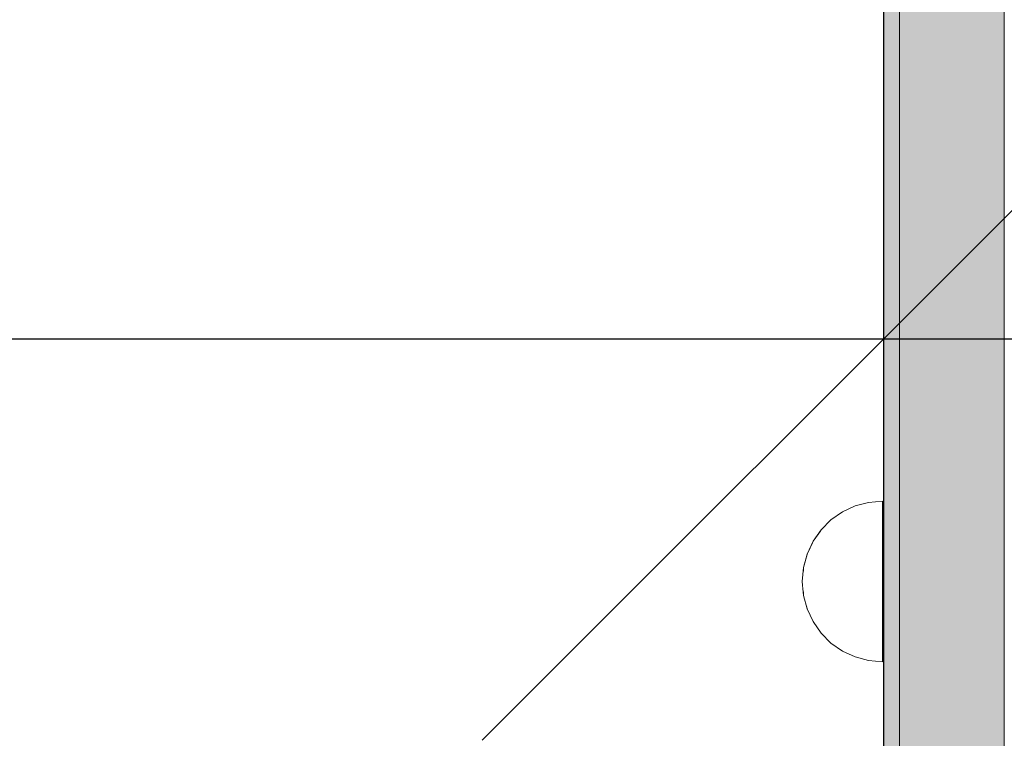
# Model space of a CAD drawing. Units: millimetres. Extents: x 576160178 to 576177082, y 353370149 to 353391700.
# Drawn here: x 576165876 to 576165999, y 353374375 to 353374465 of the extents above; entities that cross this region are included whole.
import ezdxf

# ---------------------------------------------------------------- set-up
doc = ezdxf.new("R2010")
doc.units = ezdxf.units.MM
doc.header["$MEASUREMENT"] = 0
doc.set_wipeout_variables(frame=1)
doc.linetypes.add('Wipeout_Contour', pattern=[1000, 0, -1000])
doc.layers.add('0_Pen_No__20', color=7, linetype='Continuous', lineweight=5, true_color=0xff6a6a)
doc.layers.add('0_Pen_No__4', color=7, linetype='Continuous', lineweight=5, true_color=0x783c00)
doc.layers.add('A-DIMS', color=7, linetype='Continuous')
doc.layers.add('A-DIMS_Pen_No__1', color=7, linetype='Continuous', lineweight=30)
doc.layers.add('A-DIMS_Pen_No__141', color=7, linetype='Continuous', lineweight=5)
doc.styles.add('GENERATED_STYLE_1', font='Tahoma_1.ttf')
doc.dimstyles.new('GENERATED_STYLE__1', dxfattribs={"dimtxt": 200, "dimasz": 95, "dimexe": 0.18, "dimexo": 100000, "dimgap": 0.09, "dimtad": 1, "dimdec": 0, "dimzin": 0, "dimdsep": 46, "dimtxsty": 'GENERATED_STYLE_1', "dimblk": 'ARROWHEAD_6', "dimblk1": 'ARROWHEAD_6', "dimblk2": 'ARROWHEAD_6', "dimcen": 0.09, "dimclrd": 7, "dimclre": 7, "dimclrt": 7, "dimadec": 0, "dimazin": 0, "dimtfac": 1, "dimtdec": 4, "dimtmove": 0, "dimatfit": 3, "dimfxl": 1, "dimtolj": 1, "dimtzin": 0, "dimarcsym": 0})
doc.dimstyles.new('GENERATED_STYLE__2', dxfattribs={"dimtxt": 200, "dimasz": 95, "dimexe": 0.18, "dimexo": 1000, "dimgap": 0.09, "dimtad": 1, "dimtih": 1, "dimtoh": 1, "dimdec": 0, "dimzin": 0, "dimdsep": 46, "dimtxsty": 'GENERATED_STYLE_1', "dimblk": 'ARROWHEAD_6', "dimblk1": 'ARROWHEAD_6', "dimblk2": 'ARROWHEAD_6', "dimcen": 0.09, "dimclrd": 7, "dimclre": 7, "dimclrt": 7, "dimadec": 0, "dimazin": 0, "dimtfac": 1, "dimtdec": 4, "dimtmove": 0, "dimatfit": 3, "dimfxl": 1, "dimtolj": 1, "dimtzin": 0, "dimarcsym": 0})
doc.dimstyles.new('GENERATED_STYLE__5', dxfattribs={"dimtxt": 200, "dimasz": 95, "dimexe": 0.18, "dimexo": 10000, "dimgap": 0.09, "dimtad": 1, "dimtih": 1, "dimtoh": 1, "dimdec": 0, "dimzin": 0, "dimdsep": 46, "dimtxsty": 'GENERATED_STYLE_1', "dimblk": 'ARROWHEAD_6', "dimblk1": 'ARROWHEAD_6', "dimblk2": 'ARROWHEAD_6', "dimcen": 0.09, "dimclrd": 7, "dimclre": 7, "dimclrt": 7, "dimadec": 0, "dimazin": 0, "dimtfac": 1, "dimtdec": 4, "dimtmove": 0, "dimatfit": 3, "dimfxl": 1, "dimtolj": 1, "dimtzin": 0, "dimarcsym": 0})

# ---------------------------------------------------------------- blocks, each defined once
blk = doc.blocks.new('plakne2')
at = {"layer": '0_Pen_No__20', "linetype": 'Continuous'}
blk.add_hatch(color=256, dxfattribs=at).paths.add_polyline_path([(423.5, 0), (423.5, 15), (-423.5, 15), (-423.5, 0)])
for p, q in [((-401.9, 15), (395.52, 15)), ((-401.9, 0), (395.52, 0))]:
    blk.add_line(p, q, dxfattribs=at)
blk = doc.blocks.new('augsa5')
at = {"layer": '0_Pen_No__20', "linetype": 'Continuous'}
blk.add_line((247.97, 246.75), (247.97, 1044.17), dxfattribs=at)
blk = doc.blocks.new('Semisphere 12_2')
at = {"color": 254, "linetype": 'Wipeout_Contour', "lineweight": 0, "ltscale": 30.223318}
blk.add_wipeout([(-9.85, 0), (-10, 0), (-9.85, -0.3)], dxfattribs=at)
at = {"color": 254, "linetype": 'Wipeout_Contour', "lineweight": 0, "ltscale": 30.222232}
blk.add_wipeout([(-9.85, 0.3), (-10, 0), (-9.85, 0)], dxfattribs=at)
at = {"color": 254, "linetype": 'Wipeout_Contour', "lineweight": 0, "ltscale": 30.227626}
blk.add_wipeout([(-9.85, 0.59), (-10, 0), (-9.85, 0.3)], dxfattribs=at)
at = {"color": 254, "linetype": 'Wipeout_Contour', "lineweight": 0, "ltscale": 30.262677}
blk.add_wipeout([(-9.85, 0.87), (-10, 0), (-9.85, 0.59)], dxfattribs=at)
at = {"color": 254, "linetype": 'Wipeout_Contour', "lineweight": 0, "ltscale": 30.310181}
blk.add_wipeout([(-9.85, 1.12), (-10, 0), (-9.85, 0.87)], dxfattribs=at)
at = {"color": 254, "linetype": 'Wipeout_Contour', "lineweight": 0, "ltscale": 30.363874}
blk.add_wipeout([(-9.85, 1.33), (-10, 0), (-9.85, 1.12)], dxfattribs=at)
at = {"color": 254, "linetype": 'Wipeout_Contour', "lineweight": 0, "ltscale": 30.417544}
blk.add_wipeout([(-9.85, 1.5), (-10, 0), (-9.85, 1.33)], dxfattribs=at)
at = {"color": 254, "linetype": 'Wipeout_Contour', "lineweight": 0, "ltscale": 30.465107}
blk.add_wipeout([(-9.85, 1.63), (-10, 0), (-9.85, 1.5)], dxfattribs=at)
at = {"color": 254, "linetype": 'Wipeout_Contour', "lineweight": 0, "ltscale": 30.501267}
blk.add_wipeout([(-9.85, 1.71), (-10, 0), (-9.85, 1.63)], dxfattribs=at)
at = {"color": 254, "linetype": 'Wipeout_Contour', "lineweight": 0, "ltscale": 30.522143}
blk.add_wipeout([(-9.85, 1.74), (-10, 0), (-9.85, 1.71)], dxfattribs=at)
at = {"color": 254, "linetype": 'Wipeout_Contour', "lineweight": 0, "ltscale": 30.521774}
blk.add_wipeout([(-9.85, -1.71), (-10, 0), (-9.85, -1.74)], dxfattribs=at)
at = {"color": 254, "linetype": 'Wipeout_Contour', "lineweight": 0, "ltscale": 30.500221}
blk.add_wipeout([(-9.85, -1.63), (-10, 0), (-9.85, -1.71)], dxfattribs=at)
at = {"color": 254, "linetype": 'Wipeout_Contour', "lineweight": 0, "ltscale": 30.463554}
blk.add_wipeout([(-9.85, -1.5), (-10, 0), (-9.85, -1.63)], dxfattribs=at)
at = {"color": 254, "linetype": 'Wipeout_Contour', "lineweight": 0, "ltscale": 30.41574}
blk.add_wipeout([(-9.85, -1.33), (-10, 0), (-9.85, -1.5)], dxfattribs=at)
at = {"color": 254, "linetype": 'Wipeout_Contour', "lineweight": 0, "ltscale": 30.36212}
blk.add_wipeout([(-9.85, -1.12), (-10, 0), (-9.85, -1.33)], dxfattribs=at)
at = {"color": 254, "linetype": 'Wipeout_Contour', "lineweight": 0, "ltscale": 30.308781}
blk.add_wipeout([(-9.85, -0.87), (-10, 0), (-9.85, -1.12)], dxfattribs=at)
at = {"color": 254, "linetype": 'Wipeout_Contour', "lineweight": 0, "ltscale": 30.26189}
blk.add_wipeout([(-9.85, -0.59), (-10, 0), (-9.85, -0.87)], dxfattribs=at)
at = {"color": 254, "linetype": 'Wipeout_Contour', "lineweight": 0, "ltscale": 39.996807}
blk.add_wipeout([(-9.4, -3.37), (-9.85, -1.71), (-9.85, -1.74), (-9.4, -3.42)], dxfattribs=at)
at = {"color": 254, "linetype": 'Wipeout_Contour', "lineweight": 0, "ltscale": 30.227634}
blk.add_wipeout([(-9.85, -0.3), (-10, 0), (-9.85, -0.59)], dxfattribs=at)
at = {"color": 254, "linetype": 'Wipeout_Contour', "lineweight": 0, "ltscale": 39.898981}
blk.add_wipeout([(-9.4, -3.21), (-9.85, -1.63), (-9.85, -1.71), (-9.4, -3.37)], dxfattribs=at)
at = {"color": 254, "linetype": 'Wipeout_Contour', "lineweight": 0, "ltscale": 38.535491}
blk.add_wipeout([(-9.4, 0), (-9.85, 0), (-9.85, -0.3), (-9.4, -0.59)], dxfattribs=at)
at = {"color": 254, "linetype": 'Wipeout_Contour', "lineweight": 0, "ltscale": 39.726733}
blk.add_wipeout([(-9.4, -2.96), (-9.85, -1.5), (-9.85, -1.63), (-9.4, -3.21)], dxfattribs=at)
at = {"color": 254, "linetype": 'Wipeout_Contour', "lineweight": 0, "ltscale": 38.537127}
blk.add_wipeout([(-9.85, 0.3), (-9.85, 0), (-9.4, 0), (-9.4, 0.59)], dxfattribs=at)
at = {"color": 254, "linetype": 'Wipeout_Contour', "lineweight": 0, "ltscale": 39.498863}
blk.add_wipeout([(-9.4, -2.62), (-9.85, -1.33), (-9.85, -1.5), (-9.4, -2.96)], dxfattribs=at)
at = {"color": 254, "linetype": 'Wipeout_Contour', "lineweight": 0, "ltscale": 38.608428}
blk.add_wipeout([(-9.85, 0.59), (-9.85, 0.3), (-9.4, 0.59), (-9.4, 1.17)], dxfattribs=at)
at = {"color": 254, "linetype": 'Wipeout_Contour', "lineweight": 0, "ltscale": 39.241345}
blk.add_wipeout([(-9.85, -1.12), (-9.85, -1.33), (-9.4, -2.62), (-9.4, -2.2)], dxfattribs=at)
at = {"color": 254, "linetype": 'Wipeout_Contour', "lineweight": 0, "ltscale": 39.945744}
blk.add_wipeout([(-8.66, -4.92), (-9.4, -3.37), (-9.4, -3.42), (-8.66, -5)], dxfattribs=at)
at = {"color": 254, "linetype": 'Wipeout_Contour', "lineweight": 0, "ltscale": 38.773414}
blk.add_wipeout([(-9.85, 0.87), (-9.85, 0.59), (-9.4, 1.17), (-9.4, 1.71)], dxfattribs=at)
at = {"color": 254, "linetype": 'Wipeout_Contour', "lineweight": 0, "ltscale": 38.984694}
blk.add_wipeout([(-9.85, -0.87), (-9.85, -1.12), (-9.4, -2.2), (-9.4, -1.71)], dxfattribs=at)
at = {"color": 254, "linetype": 'Wipeout_Contour', "lineweight": 0, "ltscale": 39.710457}
blk.add_wipeout([(-8.66, -4.7), (-9.4, -3.21), (-9.4, -3.37), (-8.66, -4.92)], dxfattribs=at)
at = {"color": 254, "linetype": 'Wipeout_Contour', "lineweight": 0, "ltscale": 38.999843}
blk.add_wipeout([(-9.85, 1.12), (-9.85, 0.87), (-9.4, 1.71), (-9.4, 2.2)], dxfattribs=at)
at = {"color": 254, "linetype": 'Wipeout_Contour', "lineweight": 0, "ltscale": 38.760798}
blk.add_wipeout([(-9.4, -1.17), (-9.85, -0.59), (-9.85, -0.87), (-9.4, -1.71)], dxfattribs=at)
at = {"color": 254, "linetype": 'Wipeout_Contour', "lineweight": 0, "ltscale": 39.285755}
blk.add_wipeout([(-9.4, -2.96), (-9.4, -3.21), (-8.66, -4.7), (-8.66, -4.33)], dxfattribs=at)
at = {"color": 254, "linetype": 'Wipeout_Contour', "lineweight": 0, "ltscale": 39.257089}
blk.add_wipeout([(-9.85, 1.33), (-9.85, 1.12), (-9.4, 2.2), (-9.4, 2.62)], dxfattribs=at)
at = {"color": 254, "linetype": 'Wipeout_Contour', "lineweight": 0, "ltscale": 38.600235}
blk.add_wipeout([(-9.85, -0.3), (-9.85, -0.59), (-9.4, -1.17), (-9.4, -0.59)], dxfattribs=at)
at = {"color": 254, "linetype": 'Wipeout_Contour', "lineweight": 0, "ltscale": 38.715649}
blk.add_wipeout([(-9.4, -2.96), (-8.66, -4.33), (-8.66, -3.83), (-9.4, -2.62)], dxfattribs=at)
at = {"color": 254, "linetype": 'Wipeout_Contour', "lineweight": 0, "ltscale": 39.513346}
blk.add_wipeout([(-9.4, 2.96), (-9.85, 1.5), (-9.85, 1.33), (-9.4, 2.62)], dxfattribs=at)
at = {"color": 254, "linetype": 'Wipeout_Contour', "lineweight": 0, "ltscale": 36.199238}
blk.add_wipeout([(-8.66, 0), (-9.4, 0), (-9.4, -0.59), (-8.66, -0.87)], dxfattribs=at)
at = {"color": 254, "linetype": 'Wipeout_Contour', "lineweight": 0, "ltscale": 38.06299}
blk.add_wipeout([(-8.66, -3.21), (-9.4, -2.2), (-9.4, -2.62), (-8.66, -3.83)], dxfattribs=at)
at = {"color": 254, "linetype": 'Wipeout_Contour', "lineweight": 0, "ltscale": 39.887606}
blk.add_wipeout([(-7.66, -6.33), (-8.66, -4.92), (-8.66, -5), (-7.66, -6.43)], dxfattribs=at)
at = {"color": 254, "linetype": 'Wipeout_Contour', "lineweight": 0, "ltscale": 39.738348}
blk.add_wipeout([(-9.4, 3.21), (-9.85, 1.63), (-9.85, 1.5), (-9.4, 2.96)], dxfattribs=at)
at = {"color": 254, "linetype": 'Wipeout_Contour', "lineweight": 0, "ltscale": 36.208681}
blk.add_wipeout([(-8.66, 0.87), (-9.4, 0.59), (-9.4, 0), (-8.66, 0)], dxfattribs=at)
at = {"color": 254, "linetype": 'Wipeout_Contour', "lineweight": 0, "ltscale": 37.404428}
blk.add_wipeout([(-8.66, -2.5), (-9.4, -1.71), (-9.4, -2.2), (-8.66, -3.21)], dxfattribs=at)
at = {"color": 254, "linetype": 'Wipeout_Contour', "lineweight": 0, "ltscale": 39.468695}
blk.add_wipeout([(-7.66, -6.04), (-8.66, -4.7), (-8.66, -4.92), (-7.66, -6.33)], dxfattribs=at)
at = {"color": 254, "linetype": 'Wipeout_Contour', "lineweight": 0, "ltscale": 39.906491}
blk.add_wipeout([(-9.4, 3.37), (-9.85, 1.71), (-9.85, 1.63), (-9.4, 3.21)], dxfattribs=at)
at = {"color": 254, "linetype": 'Wipeout_Contour', "lineweight": 0, "ltscale": 36.822946}
blk.add_wipeout([(-8.66, -1.71), (-9.4, -1.17), (-9.4, -1.71), (-8.66, -2.5)], dxfattribs=at)
at = {"color": 254, "linetype": 'Wipeout_Contour', "lineweight": 0, "ltscale": 38.69928}
blk.add_wipeout([(-8.66, -4.7), (-7.66, -6.04), (-7.66, -5.57), (-8.66, -4.33)], dxfattribs=at)
at = {"color": 254, "linetype": 'Wipeout_Contour', "lineweight": 0, "ltscale": 39.999414}
blk.add_wipeout([(-9.4, 3.42), (-9.85, 1.74), (-9.85, 1.71), (-9.4, 3.37)], dxfattribs=at)
at = {"color": 254, "linetype": 'Wipeout_Contour', "lineweight": 0, "ltscale": 36.398384}
blk.add_wipeout([(-8.66, -0.87), (-9.4, -0.59), (-9.4, -1.17), (-8.66, -1.71)], dxfattribs=at)
at = {"color": 254, "linetype": 'Wipeout_Contour', "lineweight": 0, "ltscale": 37.651071}
blk.add_wipeout([(-7.66, -4.92), (-8.66, -3.83), (-8.66, -4.33), (-7.66, -5.57)], dxfattribs=at)
at = {"color": 254, "linetype": 'Wipeout_Contour', "lineweight": 0, "ltscale": 39.82943}
blk.add_wipeout([(-7.66, -6.43), (-6.43, -7.66), (-6.43, -7.54), (-7.66, -6.33)], dxfattribs=at)
at = {"layer": '0_Pen_No__4', "linetype": 'Continuous'}
blk.add_line((-9.85, -1.74), (-9.4, -3.42), dxfattribs=at)
at = {"color": 254, "linetype": 'Wipeout_Contour', "lineweight": 0, "ltscale": 36.427528}
blk.add_wipeout([(-8.66, 1.71), (-9.4, 1.17), (-9.4, 0.59), (-8.66, 0.87)], dxfattribs=at)
at = {"color": 254, "linetype": 'Wipeout_Contour', "lineweight": 0, "ltscale": 36.431105}
blk.add_wipeout([(-7.66, -4.13), (-8.66, -3.21), (-8.66, -3.83), (-7.66, -4.92)], dxfattribs=at)
at = {"color": 254, "linetype": 'Wipeout_Contour', "lineweight": 0, "ltscale": 39.202303}
blk.add_wipeout([(-7.66, -6.04), (-7.66, -6.33), (-6.43, -7.54), (-6.43, -7.2)], dxfattribs=at)
at = {"layer": '0_Pen_No__4', "linetype": 'Continuous'}
blk.add_line((-10, 0), (-9.85, -1.74), dxfattribs=at)
at = {"color": 254, "linetype": 'Wipeout_Contour', "lineweight": 0, "ltscale": 36.8648}
blk.add_wipeout([(-8.66, 2.5), (-9.4, 1.71), (-9.4, 1.17), (-8.66, 1.71)], dxfattribs=at)
at = {"color": 254, "linetype": 'Wipeout_Contour', "lineweight": 0, "ltscale": 32.788414}
blk.add_wipeout([(-8.66, 0), (-8.66, -0.87), (-7.66, -1.12), (-7.66, 0)], dxfattribs=at)
at = {"color": 254, "linetype": 'Wipeout_Contour', "lineweight": 0, "ltscale": 35.177319}
blk.add_wipeout([(-7.66, -3.21), (-8.66, -2.5), (-8.66, -3.21), (-7.66, -4.13)], dxfattribs=at)
at = {"color": 254, "linetype": 'Wipeout_Contour', "lineweight": 0, "ltscale": 38.033095}
blk.add_wipeout([(-7.66, -6.04), (-6.43, -7.2), (-6.43, -6.63), (-7.66, -5.57)], dxfattribs=at)
at = {"color": 254, "linetype": 'Wipeout_Contour', "lineweight": 0, "ltscale": 37.452169}
blk.add_wipeout([(-8.66, 3.21), (-9.4, 2.2), (-9.4, 1.71), (-8.66, 2.5)], dxfattribs=at)
at = {"color": 254, "linetype": 'Wipeout_Contour', "lineweight": 0, "ltscale": 34.048695}
blk.add_wipeout([(-8.66, -2.5), (-7.66, -3.21), (-7.66, -2.2), (-8.66, -1.71)], dxfattribs=at)
at = {"color": 254, "linetype": 'Wipeout_Contour', "lineweight": 0, "ltscale": 36.414344}
blk.add_wipeout([(-7.66, -5.57), (-6.43, -6.63), (-6.43, -5.87), (-7.66, -4.92)], dxfattribs=at)
at = {"color": 254, "linetype": 'Wipeout_Contour', "lineweight": 0, "ltscale": 39.778543}
blk.add_wipeout([(-5, -8.53), (-6.43, -7.54), (-6.43, -7.66), (-5, -8.66)], dxfattribs=at)
at = {"layer": '0_Pen_No__4', "linetype": 'Continuous'}
blk.add_line((-9.4, -3.42), (-8.66, -5), dxfattribs=at)
at = {"color": 254, "linetype": 'Wipeout_Contour', "lineweight": 0, "ltscale": 38.11039}
blk.add_wipeout([(-8.66, 3.83), (-9.4, 2.62), (-9.4, 2.2), (-8.66, 3.21)], dxfattribs=at)
at = {"color": 254, "linetype": 'Wipeout_Contour', "lineweight": 0, "ltscale": 32.813081}
blk.add_wipeout([(-8.66, 0.87), (-8.66, 0), (-7.66, 0), (-7.66, 1.12)], dxfattribs=at)
at = {"color": 254, "linetype": 'Wipeout_Contour', "lineweight": 0, "ltscale": 33.206735}
blk.add_wipeout([(-7.66, -1.12), (-8.66, -0.87), (-8.66, -1.71), (-7.66, -2.2)], dxfattribs=at)
at = {"color": 254, "linetype": 'Wipeout_Contour', "lineweight": 0, "ltscale": 34.491571}
blk.add_wipeout([(-7.66, -4.13), (-7.66, -4.92), (-6.43, -5.87), (-6.43, -4.92)], dxfattribs=at)
at = {"color": 254, "linetype": 'Wipeout_Contour', "lineweight": 0, "ltscale": 38.944423}
blk.add_wipeout([(-6.43, -7.54), (-5, -8.53), (-5, -8.14), (-6.43, -7.2)], dxfattribs=at)
at = {"layer": '0_Pen_No__4', "linetype": 'Continuous'}
blk.add_line((-10, 0), (-9.85, 1.74), dxfattribs=at)
at = {"color": 254, "linetype": 'Wipeout_Contour', "lineweight": 0, "ltscale": 38.757601}
blk.add_wipeout([(-9.4, 2.96), (-9.4, 2.62), (-8.66, 3.83), (-8.66, 4.33)], dxfattribs=at)
at = {"color": 254, "linetype": 'Wipeout_Contour', "lineweight": 0, "ltscale": 28.413796}
blk.add_wipeout([(-7.66, -1.12), (-6.43, -1.33), (-6.43, 0), (-7.66, 0)], dxfattribs=at)
at = {"color": 254, "linetype": 'Wipeout_Contour', "lineweight": 0, "ltscale": 32.465674}
blk.add_wipeout([(-6.43, -3.83), (-7.66, -3.21), (-7.66, -4.13), (-6.43, -4.92)], dxfattribs=at)
at = {"color": 254, "linetype": 'Wipeout_Contour', "lineweight": 0, "ltscale": 37.367592}
blk.add_wipeout([(-5, -7.5), (-6.43, -6.63), (-6.43, -7.2), (-5, -8.14)], dxfattribs=at)
at = {"layer": '0_Pen_No__4', "linetype": 'Continuous'}
blk.add_line((-8.66, -5), (-7.66, -6.43), dxfattribs=at)
at = {"color": 254, "linetype": 'Wipeout_Contour', "lineweight": 0, "ltscale": 39.318452}
blk.add_wipeout([(-9.4, 3.21), (-9.4, 2.96), (-8.66, 4.33), (-8.66, 4.7)], dxfattribs=at)
at = {"color": 254, "linetype": 'Wipeout_Contour', "lineweight": 0, "ltscale": 33.27588}
blk.add_wipeout([(-8.66, 1.71), (-8.66, 0.87), (-7.66, 1.12), (-7.66, 2.2)], dxfattribs=at)
at = {"color": 254, "linetype": 'Wipeout_Contour', "lineweight": 0, "ltscale": 30.590718}
blk.add_wipeout([(-7.66, -3.21), (-6.43, -3.83), (-6.43, -2.62), (-7.66, -2.2)], dxfattribs=at)
at = {"color": 254, "linetype": 'Wipeout_Contour', "lineweight": 0, "ltscale": 35.147709}
blk.add_wipeout([(-5, -6.63), (-6.43, -5.87), (-6.43, -6.63), (-5, -7.5)], dxfattribs=at)
at = {"color": 254, "linetype": 'Wipeout_Contour', "lineweight": 0, "ltscale": 39.741591}
blk.add_wipeout([(-3.42, -9.25), (-5, -8.53), (-5, -8.66), (-3.42, -9.4)], dxfattribs=at)
at = {"color": 254, "linetype": 'Wipeout_Contour', "lineweight": 0, "ltscale": 39.731269}
blk.add_wipeout([(-8.66, 4.92), (-9.4, 3.37), (-9.4, 3.21), (-8.66, 4.7)], dxfattribs=at)
at = {"color": 254, "linetype": 'Wipeout_Contour', "lineweight": 0, "ltscale": 29.152657}
blk.add_wipeout([(-7.66, -2.2), (-6.43, -2.62), (-6.43, -1.33), (-7.66, -1.12)], dxfattribs=at)
at = {"color": 254, "linetype": 'Wipeout_Contour', "lineweight": 0, "ltscale": 32.448564}
blk.add_wipeout([(-6.43, -4.92), (-6.43, -5.87), (-5, -6.63), (-5, -5.57)], dxfattribs=at)
at = {"color": 254, "linetype": 'Wipeout_Contour', "lineweight": 0, "ltscale": 38.728602}
blk.add_wipeout([(-5, -8.14), (-5, -8.53), (-3.42, -9.25), (-3.42, -8.83)], dxfattribs=at)
at = {"layer": '0_Pen_No__4', "linetype": 'Continuous'}
blk.add_line((-7.66, -6.43), (-6.43, -7.66), dxfattribs=at)
at = {"color": 254, "linetype": 'Wipeout_Contour', "lineweight": 0, "ltscale": 39.952963}
blk.add_wipeout([(-8.66, 5), (-9.4, 3.42), (-9.4, 3.37), (-8.66, 4.92)], dxfattribs=at)
at = {"color": 254, "linetype": 'Wipeout_Contour', "lineweight": 0, "ltscale": 29.512939}
blk.add_wipeout([(-5, -4.33), (-6.43, -3.83), (-6.43, -4.92), (-5, -5.57)], dxfattribs=at)
at = {"color": 254, "linetype": 'Wipeout_Contour', "lineweight": 0, "ltscale": 36.789131}
blk.add_wipeout([(-3.42, -8.14), (-5, -7.5), (-5, -8.14), (-3.42, -8.83)], dxfattribs=at)
at = {"layer": '0_Pen_No__4', "linetype": 'Continuous'}
blk.add_line((-9.85, 1.74), (-9.4, 3.42), dxfattribs=at)
at = {"color": 254, "linetype": 'Wipeout_Contour', "lineweight": 0, "ltscale": 34.14378}
blk.add_wipeout([(-8.66, 2.5), (-8.66, 1.71), (-7.66, 2.2), (-7.66, 3.21)], dxfattribs=at)
at = {"color": 254, "linetype": 'Wipeout_Contour', "lineweight": 0, "ltscale": 26.685546}
blk.add_wipeout([(-5, -2.96), (-6.43, -2.62), (-6.43, -3.83), (-5, -4.33)], dxfattribs=at)
at = {"color": 254, "linetype": 'Wipeout_Contour', "lineweight": 0, "ltscale": 34.015485}
blk.add_wipeout([(-5, -7.5), (-3.42, -8.14), (-3.42, -7.2), (-5, -6.63)], dxfattribs=at)
at = {"color": 254, "linetype": 'Wipeout_Contour', "lineweight": 0, "ltscale": 39.723863}
blk.add_wipeout([(-1.74, -9.7), (-3.42, -9.25), (-3.42, -9.4), (-1.74, -9.85)], dxfattribs=at)
at = {"color": 254, "linetype": 'Wipeout_Contour', "lineweight": 0, "ltscale": 35.280535}
blk.add_wipeout([(-7.66, 4.13), (-8.66, 3.21), (-8.66, 2.5), (-7.66, 3.21)], dxfattribs=at)
at = {"color": 254, "linetype": 'Wipeout_Contour', "lineweight": 0, "ltscale": 28.466996}
blk.add_wipeout([(-7.66, 0), (-6.43, 0), (-6.43, 1.33), (-7.66, 1.12)], dxfattribs=at)
at = {"color": 254, "linetype": 'Wipeout_Contour', "lineweight": 0, "ltscale": 30.562517}
blk.add_wipeout([(-3.42, -6.04), (-5, -5.57), (-5, -6.63), (-3.42, -7.2)], dxfattribs=at)
at = {"color": 254, "linetype": 'Wipeout_Contour', "lineweight": 0, "ltscale": 38.584515}
blk.add_wipeout([(-3.42, -8.83), (-3.42, -9.25), (-1.74, -9.7), (-1.74, -9.25)], dxfattribs=at)
at = {"layer": '0_Pen_No__4', "linetype": 'Continuous'}
blk.add_line((-6.43, -7.66), (-5, -8.66), dxfattribs=at)
at = {"color": 254, "linetype": 'Wipeout_Contour', "lineweight": 0, "ltscale": 36.528615}
blk.add_wipeout([(-7.66, 4.92), (-8.66, 3.83), (-8.66, 3.21), (-7.66, 4.13)], dxfattribs=at)
at = {"color": 254, "linetype": 'Wipeout_Contour', "lineweight": 0, "ltscale": 23.224442}
blk.add_wipeout([(-5, 0), (-6.43, 0), (-6.43, -1.33), (-5, -1.5)], dxfattribs=at)
at = {"color": 254, "linetype": 'Wipeout_Contour', "lineweight": 0, "ltscale": 26.668421}
blk.add_wipeout([(-3.42, -4.7), (-5, -4.33), (-5, -5.57), (-3.42, -6.04)], dxfattribs=at)
at = {"color": 254, "linetype": 'Wipeout_Contour', "lineweight": 0, "ltscale": 36.37782}
blk.add_wipeout([(-1.74, -8.53), (-3.42, -8.14), (-3.42, -8.83), (-1.74, -9.25)], dxfattribs=at)
at = {"color": 254, "linetype": 'Wipeout_Contour', "lineweight": 0, "ltscale": 37.733776}
blk.add_wipeout([(-7.66, 5.57), (-8.66, 4.33), (-8.66, 3.83), (-7.66, 4.92)], dxfattribs=at)
at = {"color": 254, "linetype": 'Wipeout_Contour', "lineweight": 0, "ltscale": 29.29324}
blk.add_wipeout([(-7.66, 1.12), (-6.43, 1.33), (-6.43, 2.62), (-7.66, 2.2)], dxfattribs=at)
at = {"color": 254, "linetype": 'Wipeout_Contour', "lineweight": 0, "ltscale": 24.424197}
blk.add_wipeout([(-5, -1.5), (-6.43, -1.33), (-6.43, -2.62), (-5, -2.96)], dxfattribs=at)
at = {"color": 254, "linetype": 'Wipeout_Contour', "lineweight": 0, "ltscale": 33.182373}
blk.add_wipeout([(-3.42, -8.14), (-1.74, -8.53), (-1.74, -7.54), (-3.42, -7.2)], dxfattribs=at)
at = {"color": 254, "linetype": 'Wipeout_Contour', "lineweight": 0, "ltscale": 39.730279}
blk.add_wipeout([(0, -9.85), (-1.74, -9.7), (-1.74, -9.85), (0, -10)], dxfattribs=at)
at = {"layer": '0_Pen_No__4', "linetype": 'Continuous'}
blk.add_line((-5, -8.66), (-3.42, -9.4), dxfattribs=at)
at = {"color": 254, "linetype": 'Wipeout_Contour', "lineweight": 0, "ltscale": 38.761814}
blk.add_wipeout([(-8.66, 4.7), (-8.66, 4.33), (-7.66, 5.57), (-7.66, 6.04)], dxfattribs=at)
at = {"color": 254, "linetype": 'Wipeout_Contour', "lineweight": 0, "ltscale": 23.334473}
blk.add_wipeout([(-5, 1.5), (-6.43, 1.33), (-6.43, 0), (-5, 0)], dxfattribs=at)
at = {"color": 254, "linetype": 'Wipeout_Contour', "lineweight": 0, "ltscale": 22.708298}
blk.add_wipeout([(-3.42, -3.21), (-5, -2.96), (-5, -4.33), (-3.42, -4.7)], dxfattribs=at)
at = {"color": 254, "linetype": 'Wipeout_Contour', "lineweight": 0, "ltscale": 29.126952}
blk.add_wipeout([(-1.74, -6.33), (-3.42, -6.04), (-3.42, -7.2), (-1.74, -7.54)], dxfattribs=at)
at = {"color": 254, "linetype": 'Wipeout_Contour', "lineweight": 0, "ltscale": 38.535616}
blk.add_wipeout([(-1.74, -9.7), (0, -9.85), (0, -9.4), (-1.74, -9.25)], dxfattribs=at)
at = {"color": 254, "linetype": 'Wipeout_Contour', "lineweight": 0, "ltscale": 39.507915}
blk.add_wipeout([(-7.66, 6.33), (-8.66, 4.92), (-8.66, 4.7), (-7.66, 6.04)], dxfattribs=at)
at = {"color": 254, "linetype": 'Wipeout_Contour', "lineweight": 0, "ltscale": 30.772107}
blk.add_wipeout([(-7.66, 2.2), (-6.43, 2.62), (-6.43, 3.83), (-7.66, 3.21)], dxfattribs=at)
at = {"color": 254, "linetype": 'Wipeout_Contour', "lineweight": 0, "ltscale": 17.416368}
blk.add_wipeout([(-3.42, 0), (-5, 0), (-5, -1.5), (-3.42, -1.63)], dxfattribs=at)
at = {"color": 254, "linetype": 'Wipeout_Contour', "lineweight": 0, "ltscale": 24.40066}
blk.add_wipeout([(-1.74, -4.92), (-3.42, -4.7), (-3.42, -6.04), (-1.74, -6.33)], dxfattribs=at)
at = {"color": 254, "linetype": 'Wipeout_Contour', "lineweight": 0, "ltscale": 36.195184}
blk.add_wipeout([(0, -8.66), (-1.74, -8.53), (-1.74, -9.25), (0, -9.4)], dxfattribs=at)
at = {"layer": '0_Pen_No__4', "linetype": 'Continuous'}
for p, q in [((-3.42, -9.4), (-1.74, -9.85)), ((0, -9.85), (0, -9.4)), ((-1.74, -9.85), (0, -10)), ((0, -10), (0, -9.85))]:
    blk.add_line(p, q, dxfattribs=at)
at = {"color": 254, "linetype": 'Wipeout_Contour', "lineweight": 0, "ltscale": 39.901258}
blk.add_wipeout([(-7.66, 6.43), (-8.66, 5), (-8.66, 4.92), (-7.66, 6.33)], dxfattribs=at)
at = {"color": 254, "linetype": 'Wipeout_Contour', "lineweight": 0, "ltscale": 19.309563}
blk.add_wipeout([(-3.42, -1.63), (-5, -1.5), (-5, -2.96), (-3.42, -3.21)], dxfattribs=at)
at = {"color": 254, "linetype": 'Wipeout_Contour', "lineweight": 0, "ltscale": 32.781127}
blk.add_wipeout([(-1.74, -7.54), (-1.74, -8.53), (0, -8.66), (0, -7.66)], dxfattribs=at)
at = {"layer": '0_Pen_No__4', "linetype": 'Continuous'}
for p, q in [((-9.4, 3.42), (-8.66, 5)), ((0, -9.4), (0, -8.66))]:
    blk.add_line(p, q, dxfattribs=at)
at = {"color": 254, "linetype": 'Wipeout_Contour', "lineweight": 0, "ltscale": 32.648679}
blk.add_wipeout([(-7.66, 3.21), (-6.43, 3.83), (-6.43, 4.92), (-7.66, 4.13)], dxfattribs=at)
at = {"color": 254, "linetype": 'Wipeout_Contour', "lineweight": 0, "ltscale": 19.293756}
blk.add_wipeout([(-1.74, -3.37), (-3.42, -3.21), (-3.42, -4.7), (-1.74, -4.92)], dxfattribs=at)
at = {"color": 254, "linetype": 'Wipeout_Contour', "lineweight": 0, "ltscale": 28.404392}
blk.add_wipeout([(0, -6.43), (-1.74, -6.33), (-1.74, -7.54), (0, -7.66)], dxfattribs=at)
at = {"layer": '0_Pen_No__4', "linetype": 'Continuous'}
blk.add_line((0, -8.66), (0, -7.66), dxfattribs=at)
at = {"color": 254, "linetype": 'Wipeout_Contour', "lineweight": 0, "ltscale": 34.653145}
blk.add_wipeout([(-7.66, 4.13), (-6.43, 4.92), (-6.43, 5.87), (-7.66, 4.92)], dxfattribs=at)
at = {"color": 254, "linetype": 'Wipeout_Contour', "lineweight": 0, "ltscale": 24.692455}
blk.add_wipeout([(-5, 2.96), (-6.43, 2.62), (-6.43, 1.33), (-5, 1.5)], dxfattribs=at)
at = {"color": 254, "linetype": 'Wipeout_Contour', "lineweight": 0, "ltscale": 23.213906}
blk.add_wipeout([(0, -5), (-1.74, -4.92), (-1.74, -6.33), (0, -6.43)], dxfattribs=at)
at = {"layer": '0_Pen_No__4', "linetype": 'Continuous'}
blk.add_line((0, -7.66), (0, -6.43), dxfattribs=at)
at = {"color": 254, "linetype": 'Wipeout_Contour', "lineweight": 0, "ltscale": 36.544316}
blk.add_wipeout([(-7.66, 4.92), (-6.43, 5.87), (-6.43, 6.63), (-7.66, 5.57)], dxfattribs=at)
at = {"color": 254, "linetype": 'Wipeout_Contour', "lineweight": 0, "ltscale": 17.655103}
blk.add_wipeout([(-3.42, 1.63), (-5, 1.5), (-5, 0), (-3.42, 0)], dxfattribs=at)
at = {"color": 254, "linetype": 'Wipeout_Contour', "lineweight": 0, "ltscale": 38.128066}
blk.add_wipeout([(-7.66, 5.57), (-6.43, 6.63), (-6.43, 7.2), (-7.66, 6.04)], dxfattribs=at)
at = {"color": 254, "linetype": 'Wipeout_Contour', "lineweight": 0, "ltscale": 26.994901}
blk.add_wipeout([(-5, 4.33), (-6.43, 3.83), (-6.43, 2.62), (-5, 2.96)], dxfattribs=at)
at = {"color": 254, "linetype": 'Wipeout_Contour', "lineweight": 0, "ltscale": 11.29426}
blk.add_wipeout([(-1.74, 0), (-3.42, 0), (-3.42, -1.63), (-1.74, -1.71)], dxfattribs=at)
at = {"color": 254, "linetype": 'Wipeout_Contour', "lineweight": 0, "ltscale": 39.261082}
blk.add_wipeout([(-6.43, 7.54), (-7.66, 6.33), (-7.66, 6.04), (-6.43, 7.2)], dxfattribs=at)
at = {"color": 254, "linetype": 'Wipeout_Contour', "lineweight": 0, "ltscale": 19.806141}
blk.add_wipeout([(-3.42, 3.21), (-5, 2.96), (-5, 1.5), (-3.42, 1.63)], dxfattribs=at)
at = {"color": 254, "linetype": 'Wipeout_Contour', "lineweight": 0, "ltscale": 14.36687}
blk.add_wipeout([(-1.74, -1.71), (-3.42, -1.63), (-3.42, -3.21), (-1.74, -3.37)], dxfattribs=at)
at = {"color": 254, "linetype": 'Wipeout_Contour', "lineweight": 0, "ltscale": 39.850096}
blk.add_wipeout([(-7.66, 6.33), (-6.43, 7.54), (-6.43, 7.66), (-7.66, 6.43)], dxfattribs=at)
at = {"color": 254, "linetype": 'Wipeout_Contour', "lineweight": 0, "ltscale": 29.791922}
blk.add_wipeout([(-5, 5.57), (-6.43, 4.92), (-6.43, 3.83), (-5, 4.33)], dxfattribs=at)
at = {"color": 254, "linetype": 'Wipeout_Contour', "lineweight": 0, "ltscale": 11.868092}
blk.add_wipeout([(-1.74, 1.71), (-3.42, 1.63), (-3.42, 0), (-1.74, 0)], dxfattribs=at)
at = {"color": 254, "linetype": 'Wipeout_Contour', "lineweight": 0, "ltscale": 17.40581}
blk.add_wipeout([(0, -3.42), (-1.74, -3.37), (-1.74, -4.92), (0, -5)], dxfattribs=at)
at = {"layer": '0_Pen_No__4', "linetype": 'Continuous'}
for p, q in [((-8.66, 5), (-7.66, 6.43)), ((0, -6.43), (0, -5))]:
    blk.add_line(p, q, dxfattribs=at)
at = {"color": 254, "linetype": 'Wipeout_Contour', "lineweight": 0, "ltscale": 32.673771}
blk.add_wipeout([(-6.43, 5.87), (-6.43, 4.92), (-5, 5.57), (-5, 6.63)], dxfattribs=at)
at = {"color": 254, "linetype": 'Wipeout_Contour', "lineweight": 0, "ltscale": 6.513249}
blk.add_wipeout([(0, 0), (-1.74, 0), (-1.74, -1.71), (0, -1.74)], dxfattribs=at)
at = {"color": 254, "linetype": 'Wipeout_Contour', "lineweight": 0, "ltscale": 35.318086}
blk.add_wipeout([(-5, 7.5), (-6.43, 6.63), (-6.43, 5.87), (-5, 6.63)], dxfattribs=at)
at = {"color": 254, "linetype": 'Wipeout_Contour', "lineweight": 0, "ltscale": 23.174553}
blk.add_wipeout([(-3.42, 4.7), (-5, 4.33), (-5, 2.96), (-3.42, 3.21)], dxfattribs=at)
at = {"color": 254, "linetype": 'Wipeout_Contour', "lineweight": 0, "ltscale": 11.285893}
blk.add_wipeout([(0, -1.74), (-1.74, -1.71), (-1.74, -3.37), (0, -3.42)], dxfattribs=at)
at = {"layer": '0_Pen_No__4', "linetype": 'Continuous'}
for p, q in [((0, -3.42), (0, -1.74)), ((0, -5), (0, -3.42))]:
    blk.add_line(p, q, dxfattribs=at)
at = {"color": 254, "linetype": 'Wipeout_Contour', "lineweight": 0, "ltscale": 37.487942}
blk.add_wipeout([(-5, 8.14), (-6.43, 7.2), (-6.43, 6.63), (-5, 7.5)], dxfattribs=at)
at = {"color": 254, "linetype": 'Wipeout_Contour', "lineweight": 0, "ltscale": 15.200423}
blk.add_wipeout([(-1.74, 3.37), (-3.42, 3.21), (-3.42, 1.63), (-1.74, 1.71)], dxfattribs=at)
at = {"color": 254, "linetype": 'Wipeout_Contour', "lineweight": 0, "ltscale": 39.018372}
blk.add_wipeout([(-6.43, 7.2), (-5, 8.14), (-5, 8.53), (-6.43, 7.54)], dxfattribs=at)
at = {"color": 254, "linetype": 'Wipeout_Contour', "lineweight": 0, "ltscale": 27.025694}
blk.add_wipeout([(-3.42, 6.04), (-5, 5.57), (-5, 4.33), (-3.42, 4.7)], dxfattribs=at)
at = {"color": 254, "linetype": 'Wipeout_Contour', "lineweight": 0, "ltscale": 7.005762}
blk.add_wipeout([(0, 1.74), (-1.74, 1.71), (-1.74, 0), (0, 0)], dxfattribs=at)
at = {"layer": '0_Pen_No__4', "linetype": 'Continuous'}
blk.add_line((0, -1.74), (0, 0), dxfattribs=at)
at = {"color": 254, "linetype": 'Wipeout_Contour', "lineweight": 0, "ltscale": 39.805116}
blk.add_wipeout([(-5, 8.66), (-6.43, 7.66), (-6.43, 7.54), (-5, 8.53)], dxfattribs=at)
at = {"color": 254, "linetype": 'Wipeout_Contour', "lineweight": 0, "ltscale": 19.836951}
blk.add_wipeout([(-1.74, 4.92), (-3.42, 4.7), (-3.42, 3.21), (-1.74, 3.37)], dxfattribs=at)
at = {"layer": '0_Pen_No__4', "linetype": 'Continuous'}
blk.add_line((-7.66, 6.43), (-6.43, 7.66), dxfattribs=at)
at = {"color": 254, "linetype": 'Wipeout_Contour', "lineweight": 0, "ltscale": 30.821817}
blk.add_wipeout([(-3.42, 7.2), (-5, 6.63), (-5, 5.57), (-3.42, 6.04)], dxfattribs=at)
at = {"color": 254, "linetype": 'Wipeout_Contour', "lineweight": 0, "ltscale": 11.887171}
blk.add_wipeout([(0, 3.42), (-1.74, 3.37), (-1.74, 1.71), (0, 1.74)], dxfattribs=at)
at = {"layer": '0_Pen_No__4', "linetype": 'Continuous'}
blk.add_line((0, 0), (0, 1.74), dxfattribs=at)
at = {"color": 254, "linetype": 'Wipeout_Contour', "lineweight": 0, "ltscale": 34.200048}
blk.add_wipeout([(-3.42, 8.14), (-5, 7.5), (-5, 6.63), (-3.42, 7.2)], dxfattribs=at)
at = {"color": 254, "linetype": 'Wipeout_Contour', "lineweight": 0, "ltscale": 36.916234}
blk.add_wipeout([(-3.42, 8.83), (-5, 8.14), (-5, 7.5), (-3.42, 8.14)], dxfattribs=at)
at = {"color": 254, "linetype": 'Wipeout_Contour', "lineweight": 0, "ltscale": 24.742129}
blk.add_wipeout([(-1.74, 6.33), (-3.42, 6.04), (-3.42, 4.7), (-1.74, 4.92)], dxfattribs=at)
at = {"color": 254, "linetype": 'Wipeout_Contour', "lineweight": 0, "ltscale": 38.807251}
blk.add_wipeout([(-5, 8.14), (-3.42, 8.83), (-3.42, 9.25), (-5, 8.53)], dxfattribs=at)
at = {"color": 254, "linetype": 'Wipeout_Contour', "lineweight": 0, "ltscale": 17.68415}
blk.add_wipeout([(0, 5), (-1.74, 4.92), (-1.74, 3.37), (0, 3.42)], dxfattribs=at)
at = {"layer": '0_Pen_No__4', "linetype": 'Continuous'}
blk.add_line((0, 1.74), (0, 3.42), dxfattribs=at)
at = {"color": 254, "linetype": 'Wipeout_Contour', "lineweight": 0, "ltscale": 39.771176}
blk.add_wipeout([(-3.42, 9.4), (-5, 8.66), (-5, 8.53), (-3.42, 9.25)], dxfattribs=at)
at = {"color": 254, "linetype": 'Wipeout_Contour', "lineweight": 0, "ltscale": 29.351069}
blk.add_wipeout([(-1.74, 7.54), (-3.42, 7.2), (-3.42, 6.04), (-1.74, 6.33)], dxfattribs=at)
at = {"layer": '0_Pen_No__4', "linetype": 'Continuous'}
blk.add_line((-6.43, 7.66), (-5, 8.66), dxfattribs=at)
at = {"color": 254, "linetype": 'Wipeout_Contour', "lineweight": 0, "ltscale": 33.334994}
blk.add_wipeout([(-3.42, 7.2), (-1.74, 7.54), (-1.74, 8.53), (-3.42, 8.14)], dxfattribs=at)
at = {"color": 254, "linetype": 'Wipeout_Contour', "lineweight": 0, "ltscale": 23.366052}
blk.add_wipeout([(0, 6.43), (-1.74, 6.33), (-1.74, 4.92), (0, 5)], dxfattribs=at)
at = {"layer": '0_Pen_No__4', "linetype": 'Continuous'}
blk.add_line((0, 3.42), (0, 5), dxfattribs=at)
at = {"color": 254, "linetype": 'Wipeout_Contour', "lineweight": 0, "ltscale": 36.482457}
blk.add_wipeout([(-1.74, 9.25), (-3.42, 8.83), (-3.42, 8.14), (-1.74, 8.53)], dxfattribs=at)
at = {"color": 254, "linetype": 'Wipeout_Contour', "lineweight": 0, "ltscale": 38.651589}
blk.add_wipeout([(-3.42, 8.83), (-1.74, 9.25), (-1.74, 9.7), (-3.42, 9.25)], dxfattribs=at)
at = {"color": 254, "linetype": 'Wipeout_Contour', "lineweight": 0, "ltscale": 28.499147}
blk.add_wipeout([(0, 7.66), (-1.74, 7.54), (-1.74, 6.33), (0, 6.43)], dxfattribs=at)
at = {"layer": '0_Pen_No__4', "linetype": 'Continuous'}
blk.add_line((0, 5), (0, 6.43), dxfattribs=at)
at = {"color": 254, "linetype": 'Wipeout_Contour', "lineweight": 0, "ltscale": 39.751713}
blk.add_wipeout([(-1.74, 9.85), (-3.42, 9.4), (-3.42, 9.25), (-1.74, 9.7)], dxfattribs=at)
at = {"layer": '0_Pen_No__4', "linetype": 'Continuous'}
blk.add_line((-5, 8.66), (-3.42, 9.4), dxfattribs=at)
at = {"color": 254, "linetype": 'Wipeout_Contour', "lineweight": 0, "ltscale": 32.845308}
blk.add_wipeout([(-1.74, 8.53), (-1.74, 7.54), (0, 7.66), (0, 8.66)], dxfattribs=at)
at = {"layer": '0_Pen_No__4', "linetype": 'Continuous'}
blk.add_line((0, 6.43), (0, 7.66), dxfattribs=at)
at = {"color": 254, "linetype": 'Wipeout_Contour', "lineweight": 0, "ltscale": 36.240724}
blk.add_wipeout([(0, 9.4), (-1.74, 9.25), (-1.74, 8.53), (0, 8.66)], dxfattribs=at)
at = {"color": 254, "linetype": 'Wipeout_Contour', "lineweight": 0, "ltscale": 38.567701}
blk.add_wipeout([(-1.74, 9.7), (-1.74, 9.25), (0, 9.4), (0, 9.85)], dxfattribs=at)
at = {"layer": '0_Pen_No__4', "linetype": 'Continuous'}
blk.add_line((0, 7.66), (0, 8.66), dxfattribs=at)
at = {"color": 254, "linetype": 'Wipeout_Contour', "lineweight": 0, "ltscale": 39.74758}
blk.add_wipeout([(0, 10), (-1.74, 9.85), (-1.74, 9.7), (0, 9.85)], dxfattribs=at)
at = {"layer": '0_Pen_No__4', "linetype": 'Continuous'}
for p, q in [((-3.42, 9.4), (-1.74, 9.85)), ((-1.74, 9.85), (0, 10)), ((0, 9.85), (0, 10)), ((0, 9.4), (0, 9.85)), ((0, 8.66), (0, 9.4))]:
    blk.add_line(p, q, dxfattribs=at)
blk = doc.blocks.new('*D264', base_point=(576123767.38, 353365038.69))
at = {"layer": 'A-DIMS_Pen_No__1', "linetype": 'Continuous', "transparency": 16777216}
for p, q in [((576163263.4, 353378826.79), (576163263.4, 353378901.79)), ((576163313.4, 353378776.79), (576163213.4, 353378876.79)), ((576163357.15, 353378826.79), (576163169.65, 353378826.79)), ((576163263.4, 353372223.81), (576163263.4, 353378826.79)), ((576163213.4, 353372273.81), (576163313.4, 353372173.81)), ((576163357.15, 353372223.81), (576163169.65, 353372223.81)), ((576163263.4, 353372148.81), (576163263.4, 353372223.81))]:
    blk.add_line(p, q, dxfattribs=at)
at = {"layer": 'A-DIMS_Pen_No__141', "transparency": 16777216, "insert": (576163223.4, 353375182.44), "char_height": 200, "attachment_point": 7, "rotation": 90, "style": 'GENERATED_STYLE_1'}
blk.add_mtext('\\A1;{\\fTahoma|b0|i0|c0|p34;6\xa0600}', dxfattribs=at)
blk = doc.blocks.new('ARROWHEAD_6')
at = {"color": 0, "linetype": 'Continuous', "lineweight": 0}
for p, q in [((-0.5, -0.5), (0.5, 0.5)), ((0, 0), (-1, 0))]:
    blk.add_line(p, q, dxfattribs=at)
blk = doc.blocks.new('*D266', base_point=(576123767.38, 353365038.69))
at = {"layer": 'A-DIMS_Pen_No__1', "linetype": 'Continuous', "transparency": 16777216}
for p, q in [((576162870.9, 353379576.41), (576162870.9, 353379651.41)), ((576162920.9, 353379526.41), (576162820.9, 353379626.41)), ((576162964.65, 353379576.41), (576162777.15, 353379576.41)), ((576162870.9, 353370223.81), (576162870.9, 353379576.41)), ((576162820.9, 353370273.81), (576162920.9, 353370173.81)), ((576162964.65, 353370223.81), (576162777.15, 353370223.81)), ((576162870.9, 353370148.81), (576162870.9, 353370223.81))]:
    blk.add_line(p, q, dxfattribs=at)
at = {"layer": 'A-DIMS_Pen_No__1', "transparency": 16777216, "insert": (576162830.9, 353374557.25), "char_height": 200, "attachment_point": 7, "rotation": 90, "style": 'GENERATED_STYLE_1'}
blk.add_mtext('\\A1;{\\fTahoma|b0|i0|c0|p34;9\xa0350}', dxfattribs=at)
blk = doc.blocks.new('*D267', base_point=(576123767.38, 353365038.69))
at = {"layer": 'A-DIMS_Pen_No__1', "linetype": 'Continuous', "transparency": 16777216}
for p, q in [((576164072.13, 353374331.31), (576164072.13, 353375342.77)), ((576165983.67, 353374331.31), (576165983.67, 353374518.81)), ((576164122.13, 353374475.06), (576164022.13, 353374375.06)), ((576165933.67, 353374375.06), (576166033.67, 353374475.06)), ((576163997.13, 353374425.06), (576164072.13, 353374425.06)), ((576164072.13, 353374425.06), (576165983.67, 353374425.06)), ((576165983.67, 353374425.06), (576166058.67, 353374425.06))]:
    blk.add_line(p, q, dxfattribs=at)
at = {"layer": 'A-DIMS_Pen_No__1', "transparency": 16777216, "insert": (576164685.04, 353374465.06), "char_height": 200, "attachment_point": 7, "style": 'GENERATED_STYLE_1'}
blk.add_mtext('\\A1;{\\fTahoma|b0|i0|c0|p34;1 900}', dxfattribs=at)
blk = doc.blocks.new('*D279', base_point=(576123767.38, 353365038.69))
at = {"layer": 'A-DIMS_Pen_No__1', "linetype": 'Continuous', "transparency": 16777216}
for p, q in [((576163550.27, 353380178.84), (576163550.27, 353380366.34)), ((576175077.08, 353380178.84), (576175077.08, 353380366.34)), ((576163600.27, 353380322.59), (576163500.27, 353380222.59)), ((576175027.08, 353380222.59), (576175127.08, 353380322.59)), ((576163475.27, 353380272.59), (576163550.27, 353380272.59)), ((576163550.27, 353380272.59), (576175077.08, 353380272.59)), ((576175077.08, 353380272.59), (576175152.08, 353380272.59))]:
    blk.add_line(p, q, dxfattribs=at)
at = {"layer": 'A-DIMS_Pen_No__141', "transparency": 16777216, "insert": (576168895.84, 353380312.59), "char_height": 200, "attachment_point": 7, "style": 'GENERATED_STYLE_1'}
blk.add_mtext('\\A1;{\\fTahoma|b0|i0|c0|p34;11 530}', dxfattribs=at)

msp = doc.modelspace()

# ---------------------------------------------------------------- block references
at = {"color": 11, "linetype": 'Continuous', "lineweight": 5, "true_color": 0xff6a6a, "zscale": 1000, "rotation": 270}
msp.add_blockref('plakne2', (576165983.67, 353374723.42), dxfattribs=at)
at = {"color": 11, "linetype": 'Continuous', "lineweight": 5, "true_color": 0xff6a6a, "xscale": -1, "zscale": 1000}
msp.add_blockref('augsa5', (576166233.6, 353374081.35), dxfattribs=at)

# ---------------------------------------------------------------- next in the draw order: block references
at = {"color": 3, "linetype": 'Continuous', "lineweight": 5, "zscale": 1000}
msp.add_blockref('Semisphere 12_2', (576165983.53, 353374394.83), dxfattribs=at)

# ---------------------------------------------------------------- next in the draw order: block references
msp.add_blockref('Semisphere 12_2', (576165983.53, 353374394.83), dxfattribs=at)

# ---------------------------------------------------------------- next in the draw order: block references
msp.add_blockref('Semisphere 12_2', (576165983.53, 353374394.83), dxfattribs=at)

# ---------------------------------------------------------------- next in the draw order: block references
msp.add_blockref('Semisphere 12_2', (576165983.53, 353374394.83), dxfattribs=at)

# ---------------------------------------------------------------- next in the draw order: block references
msp.add_blockref('Semisphere 12_2', (576165983.53, 353374394.83), dxfattribs=at)

# ---------------------------------------------------------------- next in the draw order: block references
msp.add_blockref('Semisphere 12_2', (576165983.53, 353374394.83), dxfattribs=at)

# ---------------------------------------------------------------- next in the draw order: dimensions: what is measured, and where the dimension line sits
at = {"layer": 'A-DIMS', "linetype": 'Continuous'}
for base, p1, p2, text, dimstyle, picture, middle in [((576175077.08, 353380272.59), (576163550.27, 353375761.98), (576175077.08, 353373045.23), '11 530', 'GENERATED_STYLE__5', '*D279', (576169303.62, 353380412.59)), ((576165983.67, 353374425.06), (576164072.13, 353376342.77), (576165983.67, 353375146.92), '1 900', 'GENERATED_STYLE__2', '*D267', (576165026.98, 353374565.06))]:
    dim = msp.add_linear_dim(base=base, p1=p1, p2=p2, text=text, dimstyle=dimstyle, dxfattribs=at)
    dim.commit()
    dim.dimension.update_dxf_attribs({"geometry": picture, "text_midpoint": middle, "dimtype": 160})
for base, p1, p2, text, picture, middle in [((576162870.9, 353379576.41), (576169300.45, 353370223.81), (576168455.51, 353379576.41), '9\xa0350', '*D266', (576162730.9, 353374899.2)), ((576163263.4, 353378826.79), (576169303.45, 353372223.81), (576169307.24, 353378826.79), '6\xa0600', '*D264', (576163123.4, 353375524.38))]:
    dim = msp.add_linear_dim(base=base, p1=p1, p2=p2, angle=90, text=text, dimstyle='GENERATED_STYLE__1', dxfattribs=at)
    dim.commit()
    dim.dimension.update_dxf_attribs({"geometry": picture, "text_midpoint": middle, "dimtype": 160, "text_rotation": 90})

doc.saveas('drawing.dxf')
